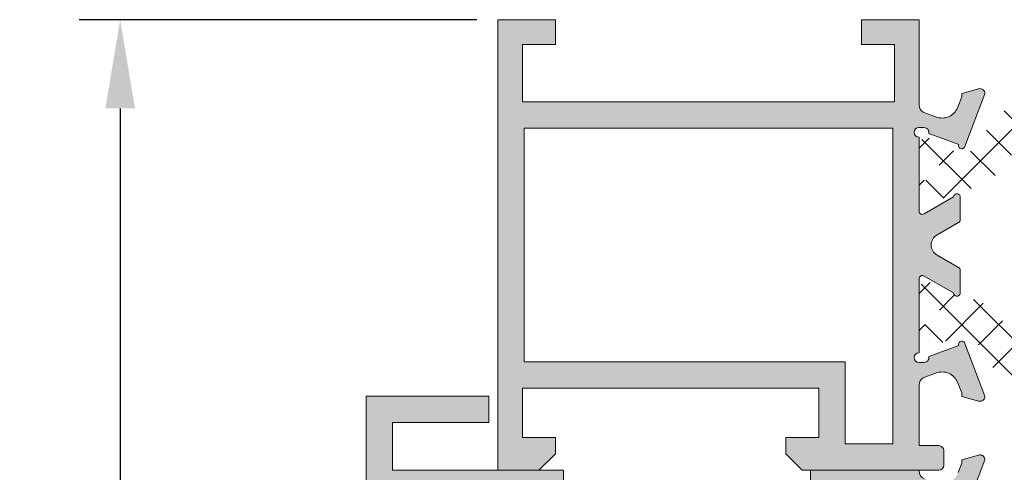
# Model space of a CAD drawing. Units: millimetres. Extents: x 3183 to 9190, y -2425 to -1227.
# Drawn here: x 3205 to 3235, y -1282 to -1268 of the extents above; entities that cross this region are included whole.
import ezdxf

# ---------------------------------------------------------------- set-up
doc = ezdxf.new("R2010")
doc.units = ezdxf.units.MM
doc.layers.add('PERFIL', color=7, linetype='Continuous', lineweight=9)
doc.layers.add('TEXTO COTAS', color=7, linetype='Continuous', lineweight=25)
doc.layers.add('POLIAMIDA 2', color=7, linetype='Continuous', lineweight=9, true_color=0x003a00)
doc.styles.add('TEXTO COTAS', font='ARIAL.TTF', dxfattribs={"height": 2.1})
doc.dimstyles.new('ISO-25', dxfattribs={"dimtxt": 2.7, "dimasz": 2.7, "dimexe": 1.25, "dimexo": 0.625, "dimtad": 1, "dimtxsty": 'TEXTO COTAS', "dimcen": 2.7, "dimclrd": 256, "dimclre": 256, "dimadec": 0, "dimazin": 0, "dimtfac": 1, "dimtmove": 0, "dimatfit": 3, "dimfxl": 0, "dimarcsym": 0})

# ---------------------------------------------------------------- blocks, each defined once
blk = doc.blocks.new('*D1')
at = {"layer": 'DEFPOINTS', "color": 0}
for p in [(3219.860989801523, -1268.160707893339), (3208.398056531918, -1497.19443240643), (3219.970876895689, -1497.19443240643)]:
    blk.add_point(p, dxfattribs=at)
at = {"layer": 'TEXTO COTAS', "color": 128, "lineweight": -2, "true_color": 0x004d40}
for p, q in [((3219.235989801523, -1268.160707893339), (3207.148056531918, -1268.160707893339)), ((3208.398056531918, -1270.860707893339), (3208.398056531918, -1494.49443240643)), ((3219.345876895689, -1497.19443240643), (3207.148056531918, -1497.19443240643))]:
    blk.add_line(p, q, dxfattribs=at)
at = {"layer": 'TEXTO COTAS', "color": 128, "true_color": 0x004d40}
for points in [[(3207.948056531918, -1270.860707893339), (3208.848056531917, -1270.860707893339), (3208.398056531918, -1268.160707893339)], [(3207.948056531918, -1494.49443240643), (3208.848056531917, -1494.49443240643), (3208.398056531918, -1497.19443240643)]]:
    blk.add_solid(points, dxfattribs=at)
at = {"layer": 'TEXTO COTAS', "insert": (3206.723056531918, -1382.677570149884), "char_height": 2.1, "attachment_point": 5, "rotation": 90, "style": 'TEXTO COTAS'}
blk.add_mtext('H', dxfattribs=at)

msp = doc.modelspace()

# ---------------------------------------------------------------- hatches: boundary and pattern name
at = {"layer": 'PERFIL'}
h = msp.add_hatch(color=256, dxfattribs=at)
h.paths.add_polyline_path([(3220.673896980075, -1271.460707893337), (3231.873896980076, -1271.460707893337), (3231.873896980076, -1281.060707893337), (3230.423896980075, -1281.060707893337), (3230.423896980075, -1278.560707893338), (3220.673896980075, -1278.560707893338)], flags=16)
edge = h.paths.add_edge_path()
edge.add_line((3232.674112716662, -1270.760707893337), (3232.673896980075, -1268.160707893339))
edge.add_line((3232.673896980075, -1268.160707893339), (3231.923896980075, -1268.160707893339))
edge.add_line((3231.923896980075, -1268.160707893339), (3230.923896980077, -1268.160707893339))
edge.add_line((3230.923896980077, -1268.160707893339), (3230.923896980077, -1268.910707893339))
edge.add_line((3230.923896980077, -1268.910707893339), (3231.923896980075, -1268.910707893339))
edge.add_line((3231.923896980075, -1268.910707893339), (3231.923896980075, -1270.660707893338))
edge.add_line((3231.923896980075, -1270.660707893338), (3220.623896980076, -1270.660707893338))
edge.add_line((3220.623896980076, -1270.660707893338), (3220.623896980076, -1268.910707893339))
edge.add_line((3220.623896980076, -1268.910707893339), (3221.218643744512, -1268.910707893339))
edge.add_line((3221.218643744512, -1268.910707893339), (3221.623896980076, -1268.910707893339))
edge.add_line((3221.623896980076, -1268.910707893339), (3221.623896980076, -1268.160707893339))
edge.add_line((3221.623896980076, -1268.160707893339), (3219.873896980076, -1268.160707893339))
edge.add_line((3219.873896980076, -1268.160707893339), (3219.873896980076, -1281.860707893339))
edge.add_line((3219.873896980076, -1281.860707893339), (3221.123896980077, -1281.860707893339))
edge.add_line((3221.123896980077, -1281.860707893339), (3221.623896980076, -1281.360707893338))
edge.add_line((3221.623896980076, -1281.360707893338), (3221.623896980076, -1280.860707893337))
edge.add_line((3221.623896980076, -1280.860707893337), (3220.623896980076, -1280.860707893337))
edge.add_line((3220.623896980076, -1280.860707893337), (3220.623896980076, -1279.360707893337))
edge.add_line((3220.623896980076, -1279.360707893337), (3229.623896980076, -1279.360707893337))
edge.add_line((3229.623896980076, -1279.360707893337), (3229.623896980076, -1280.860707893337))
edge.add_line((3229.623896980076, -1280.860707893337), (3228.623896980077, -1280.860707893337))
edge.add_line((3228.623896980077, -1280.860707893337), (3228.623896980077, -1281.360707893338))
edge.add_line((3228.623896980077, -1281.360707893338), (3229.123896980076, -1281.860707893339))
edge.add_line((3229.123896980076, -1281.860707893339), (3232.673896980075, -1281.860707893339))
edge.add_line((3232.673896980075, -1281.860707893339), (3233.273896980075, -1281.860707893339))
edge.add_arc((3233.273896980075, -1281.710707893339), 0.1500000000000909, 270.0000000001737, 360.0000000001737)
edge.add_line((3233.423896980075, -1281.710707893338), (3233.423896980075, -1281.260707893337))
edge.add_arc((3233.273896980076, -1281.260707893337), 0.1499999999987267, 3.474013860102707e-10, 90.0000000003474)
edge.add_line((3233.273896980075, -1281.110707893339), (3232.673896980075, -1281.110707893339))
edge.add_line((3232.673896980075, -1281.110707893339), (3232.674112716662, -1279.260707893338))
edge.add_arc((3232.923896980076, -1279.271091618608), 0.2499999999998083, 118.92684988932439, 177.6195406901056, ccw=False)
edge.add_line((3232.802973832711, -1279.052282129711), (3232.803616423341, -1279.049420924232))
edge.add_line((3232.803616423341, -1279.049420924232), (3233.23517894633, -1278.891548440813))
edge.add_line((3233.23517894633, -1278.891548440813), (3233.235096178037, -1278.891269181963))
edge.add_arc((3233.377179682737, -1279.370656580307), 0.4999999999994247, 16.09239075521009, 106.50906317452521, ccw=False)
edge.add_line((3233.857587670156, -1279.232063053677), (3233.857772719722, -1279.232009668485))
edge.add_line((3233.857772719722, -1279.232009668485), (3233.973896980076, -1279.510707893337))
edge.add_line((3233.973896980076, -1279.510707893337), (3233.973896980076, -1279.618207893338))
edge.add_line((3233.973896980076, -1279.618207893338), (3234.481656239539, -1279.757841689689))
edge.add_line((3234.481656239539, -1279.757841689689), (3234.486607222006, -1279.759180376953))
edge.add_arc((3234.523896980076, -1279.613889379494), 0.1499999999989843, 255.6054125472344, 361.2514152286378)
edge.add_line((3234.673861203265, -1279.610613442561), (3234.065987918478, -1278.005827970724))
edge.add_line((3234.065987918478, -1278.005827970724), (3234.068426194575, -1278.00308539181))
edge.add_arc((3233.973896980076, -1278.035707893338), 0.099999999998651, 19.03980869303647, 200.0715258644634)
edge.add_line((3233.879970487698, -1278.07002718863), (3232.970797469472, -1278.402225022213))
edge.add_line((3232.970797469472, -1278.402225022213), (3232.972759847893, -1278.410848713883))
edge.add_arc((3232.823896980076, -1278.429283642307), 0.1500000000014706, -90, 7.0594720001178075, ccw=False)
edge.add_line((3232.823896980076, -1278.579283642308), (3232.823896980076, -1278.585707893337))
edge.add_line((3232.823896980076, -1278.585707893337), (3232.673896980075, -1278.585707893337))
edge.add_arc((3232.673896980075, -1278.435707893338), 0.1499999999991815, 90, 270, ccw=False)
edge.add_line((3232.673896980075, -1278.285707893339), (3232.673896980075, -1276.035707893339))
edge.add_line((3232.673896980075, -1276.035707893339), (3232.674024303223, -1276.035714324523))
edge.add_arc((3232.773896980075, -1276.040758967071), 0.1000000000001835, 58.13267545168941, 177.1084054014487, ccw=False)
edge.add_line((3232.826692388593, -1275.955831675582), (3232.826725231367, -1275.955778844324))
edge.add_line((3232.826725231367, -1275.955778844324), (3233.723897067749, -1276.470569303215))
edge.add_arc((3233.823896980076, -1276.470436884961), 0.09999999999990253, 180.0758700932786, 351.3174355723398)
edge.add_line((3233.92275096717, -1276.485532885612), (3233.923896980077, -1276.485707893338))
edge.add_line((3233.923896980077, -1276.485707893338), (3233.923896980077, -1276.385707893337))
edge.add_line((3233.923896980077, -1276.385707893337), (3233.923896980077, -1275.778546754865))
edge.add_arc((3233.823896980075, -1275.778546754865), 0.1000000000021828, 0, 61.69453482605692)
edge.add_line((3233.871314199223, -1275.690503542016), (3233.871205123181, -1275.690399235518))
edge.add_line((3233.871205123181, -1275.690399235518), (3233.220326724316, -1275.31693010057))
edge.add_line((3233.220326724316, -1275.31693010057), (3233.22034629626, -1275.316894757475))
edge.add_arc((3233.38990337877, -1275.010707893338), 0.3499999999995211, 179.9999999999628, 241.02363393334952, ccw=False)
edge.add_arc((3233.38990337877, -1275.010707893337), 0.3499999999994543, 118.97636606665051, 180.0000000000372, ccw=False)
edge.add_line((3233.22034629626, -1274.704521029199), (3233.220326724316, -1274.704485686108))
edge.add_line((3233.220326724316, -1274.704485686108), (3233.871205123181, -1274.33101655116))
edge.add_line((3233.871205123181, -1274.33101655116), (3233.871314199223, -1274.330912244659))
edge.add_arc((3233.823896980075, -1274.24286903181), 0.10000000000232, 298.3054651739431, 360)
edge.add_line((3233.923896980077, -1274.24286903181), (3233.923896980077, -1273.635707893338))
edge.add_line((3233.923896980077, -1273.635707893338), (3233.923896980077, -1273.535707893337))
edge.add_line((3233.923896980077, -1273.535707893337), (3233.92275096717, -1273.535882901063))
edge.add_arc((3233.823896980076, -1273.550978901714), 0.1000000000002681, 8.682564427660251, 179.9241299067214)
edge.add_line((3233.723897067749, -1273.55084648346), (3232.826725231367, -1274.065636942351))
edge.add_line((3232.826725231367, -1274.065636942351), (3232.826692388593, -1274.065584111092))
edge.add_arc((3232.773896980075, -1273.980656819604), 0.1000000000003291, 182.8915945985514, 301.8673245483106, ccw=False)
edge.add_line((3232.674024303223, -1273.985701462152), (3232.673896980075, -1273.985707893339))
edge.add_line((3232.673896980075, -1273.985707893339), (3232.673896980075, -1271.735707893339))
edge.add_arc((3232.673896980075, -1271.585707893338), 0.1500000000005457, 90, 270, ccw=False)
edge.add_line((3232.673896980075, -1271.435707893338), (3232.823896980076, -1271.435707893338))
edge.add_line((3232.823896980076, -1271.435707893338), (3232.823896980076, -1271.442132144369))
edge.add_arc((3232.823896980077, -1271.59213214437), 0.1500000000003183, -7.059471999643392, 90.00000000034743, ccw=False)
edge.add_line((3232.972759847893, -1271.610567072792), (3232.970797469472, -1271.619190764462))
edge.add_line((3232.970797469472, -1271.619190764462), (3233.879970487698, -1271.951388598045))
edge.add_arc((3233.973896980076, -1271.985707893338), 0.09999999999944652, 159.9284741348024, 340.9601913062247)
edge.add_line((3234.068426194575, -1272.018330394867), (3234.065987918478, -1272.015587815951))
edge.add_line((3234.065987918478, -1272.015587815951), (3234.673861203265, -1270.410802344114))
edge.add_arc((3234.523896980076, -1270.407526407181), 0.1499999999989436, 358.7485847713622, 464.3945874527656)
edge.add_line((3234.486607222006, -1270.262235409722), (3234.481656239539, -1270.263574096986))
edge.add_line((3234.481656239539, -1270.263574096986), (3233.973896980076, -1270.403207893337))
edge.add_line((3233.973896980076, -1270.403207893337), (3233.973896980076, -1270.510707893337))
edge.add_line((3233.973896980076, -1270.510707893337), (3233.857772719722, -1270.78940611819))
edge.add_line((3233.857772719722, -1270.78940611819), (3233.857587670156, -1270.789352733))
edge.add_arc((3233.377179682738, -1270.650759206369), 0.4999999999986656, 253.4909368252805, 343.9076092445964, ccw=False)
edge.add_line((3233.235096178037, -1271.130146604712), (3233.23517894633, -1271.129867345862))
edge.add_line((3233.23517894633, -1271.129867345862), (3232.803616423341, -1270.971994862446))
edge.add_line((3232.803616423341, -1270.971994862446), (3232.802973832711, -1270.969133656964))
edge.add_arc((3232.923896980076, -1270.750324168067), 0.2499999999998507, 182.3804593098944, 241.0731501106756, ccw=False)
h = msp.add_hatch(color=256, dxfattribs=at)
h.paths.add_polyline_path([(3231.875287701093, -1282.660707893338), (3230.174010420154, -1282.660707893338), (3230.174010420154, -1284.935707893338), (3221.074010420155, -1284.935707893338), (3221.074010420155, -1282.660707893338), (3216.674010420154, -1282.660707893338), (3216.674010420154, -1294.310707893338), (3221.074010420155, -1294.310707893338), (3221.074010420155, -1292.035707893338), (3230.174010420154, -1292.035707893338), (3230.174010420154, -1294.310707893338), (3231.875287701095, -1294.310707893338)], flags=16)
edge = h.paths.add_edge_path()
edge.add_line((3232.675503340553, -1294.250353855389), (3232.825503340554, -1294.250353855389))
edge.add_arc((3232.825503340554, -1294.100353855388), 0.1500000000005457, 270, 372.8076326572894)
edge.add_line((3232.971771315365, -1294.067102095362), (3233.878522884711, -1293.735789021948))
edge.add_arc((3233.972462508214, -1293.701505685821), 0.09999999999892255, 19.03980869365222, 200.0495920701312, ccw=False)
edge.add_line((3234.066991722713, -1293.668883184292), (3234.675467563745, -1295.275259404613))
edge.add_arc((3234.525503340555, -1295.278535341545), 0.149999999999838, -104.39458745303727, 1.2514152283698081, ccw=False)
edge.add_line((3234.488213582484, -1295.423826339005), (3234.483262600017, -1295.422487651741))
edge.add_line((3234.483262600017, -1295.422487651741), (3233.975503340552, -1295.282853855389))
edge.add_line((3233.975503340552, -1295.282853855389), (3233.975503340552, -1295.175353855389))
edge.add_line((3233.975503340552, -1295.175353855389), (3233.859379080198, -1294.896655630536))
edge.add_line((3233.859379080198, -1294.896655630536), (3233.859194030632, -1294.896709015726))
edge.add_arc((3233.378786043213, -1295.035302542356), 0.4999999999995983, 16.09239075521005, 106.5090631745252)
edge.add_line((3233.236702538513, -1294.555915144012), (3233.236785306804, -1294.556194402865))
edge.add_line((3233.236785306804, -1294.556194402865), (3232.839615752052, -1294.701485387618))
edge.add_arc((3232.925503340552, -1294.936268952079), 0.2499999999995482, 110.0933290821787, 179.9999999994789)
edge.add_line((3232.675503340553, -1294.936268952077), (3232.675503340553, -1296.860969740728))
edge.add_line((3232.675503340553, -1296.860969740728), (3233.425719077138, -1296.860969740728))
edge.add_line((3233.425719077138, -1296.860969740728), (3233.425719077138, -1297.610969740728))
edge.add_line((3233.425719077138, -1297.610969740728), (3229.374010420155, -1297.610969740728))
edge.add_line((3229.374010420155, -1297.610969740728), (3229.374010420155, -1296.860707893339))
edge.add_line((3229.374010420155, -1296.860707893339), (3231.875287701095, -1296.860707893339))
edge.add_line((3231.875287701095, -1296.860707893339), (3231.875287701095, -1295.110707893337))
edge.add_line((3231.875287701095, -1295.110707893337), (3229.374010420155, -1295.110707893337))
edge.add_line((3229.374010420155, -1295.110707893337), (3229.374010420155, -1292.835707893337))
edge.add_line((3229.374010420155, -1292.835707893337), (3221.874010420155, -1292.835707893337))
edge.add_line((3221.874010420155, -1292.835707893337), (3221.874010420155, -1295.110707893337))
edge.add_line((3221.874010420155, -1295.110707893337), (3220.624010420157, -1295.110707893337))
edge.add_line((3220.624010420157, -1295.110707893337), (3220.624010420157, -1296.860707893339))
edge.add_line((3220.624010420157, -1296.860707893339), (3221.874010420155, -1296.860707893339))
edge.add_line((3221.874010420155, -1296.860707893339), (3221.874010420155, -1297.610707893339))
edge.add_line((3221.874010420155, -1297.610707893339), (3219.874010420157, -1297.610707893339))
edge.add_line((3219.874010420157, -1297.610707893339), (3219.874010420157, -1295.110707893337))
edge.add_line((3219.874010420157, -1295.110707893337), (3216.674010420154, -1295.110707893337))
edge.add_line((3216.674010420154, -1295.110707893337), (3216.674010420154, -1300.860707893338))
edge.add_line((3216.674010420154, -1300.860707893338), (3217.374010420155, -1300.860707893338))
edge.add_arc((3217.374010420156, -1301.110707893338), 0.2500000000004547, 3.1258196031558327e-10, 90.0000000003127, ccw=False)
edge.add_line((3217.624010420157, -1301.110707893337), (3217.624010420157, -1301.485707893337))
edge.add_line((3217.624010420157, -1301.485707893337), (3217.374010420155, -1302.235707893337))
edge.add_line((3217.374010420155, -1302.235707893337), (3217.124010420157, -1302.235707893337))
edge.add_line((3217.124010420157, -1302.235707893337), (3217.124010420157, -1301.485707893337))
edge.add_line((3217.124010420157, -1301.485707893337), (3216.474010420157, -1301.485707893337))
edge.add_line((3216.474010420157, -1301.485707893337), (3216.474010420157, -1304.735707893339))
edge.add_line((3216.474010420157, -1304.735707893339), (3217.124010420157, -1304.735707893339))
edge.add_line((3217.124010420157, -1304.735707893339), (3217.124010420157, -1303.985707893339))
edge.add_line((3217.124010420157, -1303.985707893339), (3217.374010420155, -1303.985707893339))
edge.add_line((3217.374010420155, -1303.985707893339), (3217.624010420157, -1304.735707893339))
edge.add_line((3217.624010420157, -1304.735707893339), (3217.624010420157, -1305.110707893339))
edge.add_arc((3217.374010420156, -1305.110707893337), 0.2500000000004547, 269.99999999968736, 359.99999999968736, ccw=False)
edge.add_line((3217.374010420155, -1305.360707893338), (3216.124010420157, -1305.360707893338))
edge.add_arc((3216.124010420155, -1305.110707893337), 0.2500000000004547, 180.0000000003127, 270.00000000031264, ccw=False)
edge.add_line((3215.874010420155, -1305.110707893339), (3215.874010420155, -1279.610707893339))
edge.add_line((3215.874010420155, -1279.610707893339), (3219.599010420155, -1279.610707893339))
edge.add_line((3219.599010420155, -1279.610707893339), (3219.599010420155, -1280.410707893338))
edge.add_line((3219.599010420155, -1280.410707893338), (3216.674010420154, -1280.410707893338))
edge.add_line((3216.674010420154, -1280.410707893338), (3216.674010420154, -1281.860707893339))
edge.add_line((3216.674010420154, -1281.860707893339), (3221.874010420155, -1281.860707893339))
edge.add_line((3221.874010420155, -1281.860707893339), (3221.874010420155, -1284.135707893338))
edge.add_line((3221.874010420155, -1284.135707893338), (3229.374010420155, -1284.135707893338))
edge.add_line((3229.374010420155, -1284.135707893338), (3229.374010420155, -1281.860707893339))
edge.add_line((3229.374010420155, -1281.860707893339), (3232.675503340553, -1281.860707893339))
edge.add_line((3232.675503340553, -1281.860707893339), (3232.675503340553, -1281.884948527623))
edge.add_arc((3232.925503340554, -1281.884948527622), 0.2500000000013642, 180.0000000002084, 249.9066709175372)
edge.add_line((3232.839615752052, -1282.119732092085), (3233.236785306804, -1282.265023076838))
edge.add_line((3233.236785306804, -1282.265023076838), (3233.236702538513, -1282.265302335688))
edge.add_arc((3233.378786043213, -1281.785914937344), 0.4999999999994247, 253.4909368254748, 343.9076092447899)
edge.add_line((3233.859194030632, -1281.924508463974), (3233.859379080198, -1281.924561849164))
edge.add_line((3233.859379080198, -1281.924561849164), (3233.975503340552, -1281.645863624314))
edge.add_line((3233.975503340552, -1281.645863624314), (3233.975503340552, -1281.538363624314))
edge.add_line((3233.975503340552, -1281.538363624314), (3234.483262600017, -1281.398729827962))
edge.add_line((3234.483262600017, -1281.398729827962), (3234.488213582484, -1281.397391140698))
edge.add_arc((3234.525503340555, -1281.542682138158), 0.1499999999998711, -1.2514152283698081, 104.3945874530373, ccw=False)
edge.add_line((3234.675467563745, -1281.54595807509), (3234.066991722713, -1283.152334295411))
edge.add_arc((3233.972462508214, -1283.119711793882), 0.09999999999902187, 159.9504079298688, 340.9601913063478, ccw=False)
edge.add_line((3233.878522884711, -1283.085428457755), (3232.971771315362, -1282.754115384338))
edge.add_arc((3232.825503340554, -1282.720863624312), 0.1499999999974876, 347.192367342441, 449.9999999998263)
edge.add_line((3232.825503340554, -1282.570863624314), (3232.675503340553, -1282.570863624314))
edge.add_arc((3232.675503340553, -1282.720863624313), 0.1499999999991815, 90, 270)
edge.add_line((3232.675503340553, -1282.870863624312), (3232.675503340553, -1285.120863624312))
edge.add_arc((3232.775503340554, -1285.120863624312), 0.1000000000008185, 180, 300.0000000000657)
edge.add_line((3232.825503340554, -1285.207466164692), (3233.725551749466, -1284.687822973522))
edge.add_arc((3233.825503340554, -1284.684711793881), 0.09999999999893916, -2.6062707547680475e-10, 181.7828623248087, ccw=False)
edge.add_line((3233.925503340553, -1284.684711793881), (3233.925503340553, -1285.380671245448))
edge.add_arc((3233.825503340553, -1285.380671245448), 0.1000000000003638, -59.99999999944822, 5.210836206970271e-10, ccw=False)
edge.add_line((3233.875503340554, -1285.467273785827), (3232.675287701094, -1286.160218608352))
edge.add_line((3232.675287701094, -1286.160218608352), (3232.675287701094, -1290.660998871348))
edge.add_line((3232.675287701094, -1290.660998871348), (3233.875503340554, -1291.353943693873))
edge.add_arc((3233.825503340553, -1291.440546234252), 0.1000000000005145, -5.210836206970271e-10, 59.99999999944822, ccw=False)
edge.add_line((3233.925503340553, -1291.440546234252), (3233.925503340553, -1292.136505685819))
edge.add_arc((3233.825503340554, -1292.136505685819), 0.09999999999854481, -181.78286232480866, 2.6062707547680475e-10, ccw=False)
edge.add_line((3233.725551749466, -1292.133394506178), (3232.825503340554, -1291.613751315011))
edge.add_arc((3232.775503340553, -1291.700353855389), 0.1000000000001207, 59.99999999931786, 179.9999999992183)
edge.add_line((3232.675503340553, -1291.700353855388), (3232.675503340553, -1293.950353855388))
edge.add_arc((3232.675503340553, -1294.100353855388), 0.1500000000005457, 90, 270)
at = {"layer": 'POLIAMIDA 2'}
h = msp.add_hatch(dxfattribs=at)
h.set_pattern_fill('ANSI37', color=256, scale=0.25, angle=-90.00000000000001, style=0)
h.set_pattern_definition([(134.9999999999999, (3501.697405289915, -1087.236854360464), (-0.5612660075668223, -0.561266007566822), []), (225, (3501.697405289915, -1087.236854360464), (0.5612660075668218, -0.5612660075668224), [])])
edge = h.paths.add_edge_path()
edge.add_arc((3251.799112505075, -1272.777872026508), 0.3, 61.04679037482589, 298.9562275705583, ccw=False)
edge.add_line((3251.944341066244, -1272.515367426509), (3252.024112155077, -1272.515367426509))
edge.add_arc((3252.024112155077, -1272.365367076509), 0.15, 269.9999999999783, 359.9999990000051)
edge.add_line((3252.174112155074, -1272.365367079126), (3252.174112505075, -1271.965372026509))
edge.add_arc((3251.974112505076, -1271.965372026509), 0.2, 0, 90)
edge.add_line((3251.974112505076, -1271.765372026509), (3251.827221217339, -1271.765372026509))
edge.add_arc((3251.827221217339, -1271.865372026508), 0.1, 90, 119.9999925379137)
edge.add_line((3251.777221228618, -1271.778769479618), (3251.145359642818, -1272.143574826548))
edge.add_arc((3250.870359704851, -1271.66726081865), 0.55, 212.000000000008, 299.99999253790793, ccw=False)
edge.add_line((3250.403933251964, -1271.958716413979), (3249.898987414315, -1271.150634154695))
edge.add_arc((3249.474963366237, -1271.41559378681), 0.5, 31.99999999999223, 90)
edge.add_line((3249.474963366237, -1270.915593786809), (3246.37247013664, -1270.915593786809))
edge.add_arc((3246.37247013664, -1270.86559378681), 0.05000000000000049, 217.4927347636423, 270, ccw=False)
edge.add_arc((3246.174112505075, -1271.017758993083), 0.199999999999996, 37.4927347636036, 90)
edge.add_arc((3246.174112505075, -1271.017758993083), 0.1999999999999976, 90, 142.5072652363884)
edge.add_arc((3245.97575487351, -1270.86559378681), 0.04999999999999818, 270, 322.5072652363895, ccw=False)
edge.add_line((3245.97575487351, -1270.915593786809), (3235.373261643915, -1270.915593786809))
edge.add_arc((3235.373261643915, -1271.41559378681), 0.5, 89.99999999999997, 147.999999999995)
edge.add_line((3234.949237595836, -1271.150634154692), (3234.444291758185, -1271.958716413979))
edge.add_arc((3233.977865305301, -1271.66726081865), 0.55, 240.0000074620921, 328.00000000000523, ccw=False)
edge.add_line((3233.702865367335, -1272.143574826548), (3233.071003781535, -1271.778769479618))
edge.add_arc((3233.021003792811, -1271.865372026508), 0.1, 60.00000746211672, 90)
edge.add_line((3233.021003792811, -1271.765372026509), (3232.874112505076, -1271.765372026509))
edge.add_arc((3232.874112505076, -1271.965372026509), 0.2, 90, 180)
edge.add_line((3232.674112505075, -1271.965372026509), (3232.674112505075, -1272.365367076507))
edge.add_arc((3232.824112855076, -1272.365367076509), 0.15, 179.9999999999565, 270)
edge.add_line((3232.824112855076, -1272.515367076507), (3232.903883943909, -1272.515367426509))
edge.add_arc((3233.049112505075, -1272.777872026508), 0.3, -118.95622757053877, 118.9532096251884, ccw=False)
edge.add_line((3232.903870117184, -1273.040368976509), (3232.824112855076, -1273.040368976509))
edge.add_arc((3232.824112855076, -1273.190368976507), 0.15, 89.99999999997827, 180.0000010000165)
edge.add_line((3232.674112855074, -1273.190368979127), (3232.674112505075, -1273.590371626509))
edge.add_arc((3232.874112505076, -1273.590371626509), 0.2, 180, 270)
edge.add_line((3232.874112505076, -1273.790371626509), (3233.021003779165, -1273.790371626509))
edge.add_arc((3233.021003779165, -1273.690371626507), 0.1, 270, 300.0000071297083)
edge.add_line((3233.07100378994, -1273.776974160666), (3233.733816973053, -1273.394298681003))
edge.add_arc((3233.983817026935, -1273.827311351784), 0.5, 91.35671387753138, 120.0000071296995, ccw=False)
edge.add_arc((3233.936463204105, -1271.827872026508), 1.5, 271.3567138775325, 327.9999999999944)
edge.add_line((3235.208535348341, -1272.622750922857), (3235.314367017364, -1272.45338484865))
edge.add_arc((3236.61023689893, -1273.588343226001), 1.722616982462863, 89.53108912021412, 138.7872354195844, ccw=False)
edge.add_line((3236.624334705691, -1271.865783932359), (3237.684483641514, -1271.86570553912))
edge.add_arc((3237.684520614264, -1272.365705537754), 0.5, 0.6516026175032721, 90.00423676479062, ccw=False)
edge.add_line((3238.184488280541, -1272.360019354783), (3238.225779171742, -1275.990593786809))
edge.add_arc((3238.42577917174, -1275.990593786809), 0.2, 180, 360)
edge.add_line((3238.625779171739, -1275.990593786809), (3238.662922023451, -1272.360478766967))
edge.add_arc((3239.162895852736, -1272.365594432367), 0.5, 90.00000703998808, 179.4137776985455, ccw=False)
edge.add_line((3239.162895791301, -1271.865594432366), (3244.424923931568, -1271.865593785816))
edge.add_arc((3244.424923993003, -1272.365593785817), 0.5, 0.7766867117409788, 90.00000703998808, ccw=False)
edge.add_line((3244.924878054185, -1272.358816123208), (3244.974112505075, -1275.990593786809))
edge.add_arc((3245.174112505077, -1275.990593786809), 0.2, 180, 360)
edge.add_line((3245.374112505076, -1275.990593786809), (3245.40646397644, -1272.361137171169))
edge.add_arc((3245.906444114622, -1272.36559378681), 0.5, 90, 179.4893027034155, ccw=False)
edge.add_line((3245.906444114622, -1271.865593786809), (3248.481890890125, -1271.865593786809))
edge.add_arc((3248.481890890125, -1273.11559378681), 1.25, 27.921567934295183, 90, ccw=False)
edge.add_arc((3250.911761806048, -1271.827872026508), 1.5, 207.9215679342836, 268.6432861224686)
edge.add_arc((3250.864407983219, -1273.827311351784), 0.5, 59.99999287029402, 88.64328612246862, ccw=False)
edge.add_line((3251.114408037099, -1273.394298681003), (3251.77722122021, -1273.776974160666))
edge.add_arc((3251.827221230989, -1273.690371626507), 0.1, 239.999992870322, 270)
edge.add_line((3251.827221230989, -1273.790371626509), (3251.974112505076, -1273.790371626509))
edge.add_arc((3251.974112505076, -1273.590371626509), 0.2, 270, 360)
edge.add_line((3252.174112505075, -1273.590371626509), (3252.174112505075, -1273.190368976507))
edge.add_arc((3252.024112155077, -1273.190368976507), 0.15, 0, 89.99999500000384)
edge.add_line((3252.024112168164, -1273.040368976509), (3251.944354892968, -1273.040368976509))
h = msp.add_hatch(dxfattribs=at)
h.set_pattern_fill('ANSI37', color=256, scale=0.25, angle=-90.00000000000001, style=0)
h.set_pattern_definition([(134.9999999999999, (3501.697405289915, -1087.164691950985), (-0.5612660075668223, -0.561266007566822), []), (225, (3501.697405289915, -1087.164691950985), (0.5612660075668218, -0.5612660075668224), [])])
edge = h.paths.add_edge_path()
edge.add_arc((3251.799112680077, -1277.165705418337), 0.3, 61.04377243147309, 298.95320962317214, ccw=False)
edge.add_line((3251.94435506796, -1276.903208468334), (3252.024112343167, -1276.903208468339))
edge.add_arc((3252.024112330076, -1276.753208468338), 0.15, 270.0000049999961, 359.9999999999565)
edge.add_line((3252.174112680077, -1276.753208468338), (3252.174112680077, -1276.35320581834))
edge.add_arc((3251.974112680076, -1276.35320581834), 0.2, 0, 90)
edge.add_line((3251.974112680076, -1276.15320581834), (3251.827221405987, -1276.15320581834))
edge.add_arc((3251.827221405987, -1276.253205818338), 0.1, 89.99999999999997, 120.0000071297105)
edge.add_line((3251.777221395212, -1276.166603284183), (3251.114408212099, -1276.549278763845))
edge.add_arc((3250.864408158217, -1276.116266093062), 0.5, 271.3567138775346, 300.0000071297059, ccw=False)
edge.add_arc((3250.911761981047, -1278.11570541834), 1.5, 91.35671387753139, 152.0784320657164)
edge.add_arc((3248.481891065124, -1276.827983658035), 1.25, 270, 332.07843206570476, ccw=False)
edge.add_line((3248.481891065124, -1278.077983658036), (3247.156444289623, -1278.077983658036))
edge.add_arc((3247.156444289623, -1277.577983658035), 0.5, 180.5106972965845, 269.99999999999994, ccw=False)
edge.add_line((3246.656464151439, -1277.582440273679), (3246.624112680077, -1273.952983658036))
edge.add_arc((3246.424112680075, -1273.952983658036), 0.2, 0, 180)
edge.add_line((3246.224112680078, -1273.952983658036), (3246.174878229183, -1277.584761321638))
edge.add_arc((3245.674924168006, -1277.577983659031), 0.5, 269.99999296001187, 359.223313288259, ccw=False)
edge.add_line((3245.67492410657, -1278.07798365903), (3240.412895966299, -1278.07798301248))
edge.add_arc((3240.412896027737, -1277.577983012479), 0.5, 180.5862223014415, 269.99999296001187, ccw=False)
edge.add_line((3239.912922198454, -1277.583098677879), (3239.875779346741, -1273.952983658036))
edge.add_arc((3239.67577934674, -1273.952983658036), 0.2, 0, 180)
edge.add_line((3239.475779346741, -1273.952983658036), (3239.434488455539, -1277.583558090065))
edge.add_arc((3238.934329361758, -1277.577790691307), 0.5001923449841339, 270.01769240549896, 359.3393442873954, ccw=False)
edge.add_line((3238.934483816516, -1278.077983012444), (3236.374334880692, -1278.077793512489))
edge.add_arc((3236.374427312561, -1276.827793515904), 1.25, 211.9999999999992, 269.99576323521205, ccw=False)
edge.add_line((3235.314367192364, -1277.490192596198), (3235.208535523339, -1277.320826521989))
edge.add_arc((3233.936463379104, -1278.11570541834), 1.5, 32.00000000000498, 88.64328612246854)
edge.add_arc((3233.983817201933, -1276.116266093062), 0.5, 239.9999928703034, 268.64328612246857, ccw=False)
edge.add_line((3233.733817148053, -1276.549278763845), (3233.071003964942, -1276.166603284183))
edge.add_arc((3233.021003954163, -1276.253205818338), 0.1, 59.99999287029162, 89.99999999999997)
edge.add_line((3233.021003954163, -1276.15320581834), (3232.874112680076, -1276.15320581834))
edge.add_arc((3232.874112680076, -1276.35320581834), 0.2, 89.99999999999997, 180)
edge.add_line((3232.674112680077, -1276.35320581834), (3232.674113030077, -1276.753208465719))
edge.add_arc((3232.824113030075, -1276.753208468338), 0.15, 179.9999989999834, 270.0000000000217)
edge.add_line((3232.824113030075, -1276.903208468339), (3232.903870292193, -1276.903208468334))
edge.add_arc((3233.049112680077, -1277.165705418337), 0.3, -118.95320962315549, 118.95622756852691, ccw=False)
edge.add_line((3232.903884118919, -1277.42821001834), (3232.824113030075, -1277.428210368339))
edge.add_arc((3232.824113030075, -1277.578210368339), 0.15, 89.99999999999997, 180.0000000000434)
edge.add_line((3232.674112680077, -1277.578210368339), (3232.674112680077, -1277.978205418339))
edge.add_arc((3232.874112680076, -1277.978205418339), 0.2, 180, 270)
edge.add_line((3232.874112680076, -1278.178205418339), (3233.021003967813, -1278.178205418339))
edge.add_arc((3233.021003967813, -1278.078205418338), 0.1, 270, 299.9999925379299)
edge.add_line((3233.071003956534, -1278.16480796523), (3233.702865542334, -1277.800002618298))
edge.add_arc((3233.977865480301, -1278.276316626195), 0.55, 31.99999999999642, 119.9999925379079, ccw=False)
edge.add_line((3234.444291933188, -1277.984861030867), (3234.949237770837, -1278.792943290153))
edge.add_arc((3235.373261818915, -1278.527983658035), 0.5, 212.000000000005, 270)
edge.add_line((3235.373261818915, -1279.027983658036), (3241.674112680077, -1279.027983658036))
edge.add_line((3241.674112680077, -1279.027983658036), (3242.923896943493, -1279.027983658036))
edge.add_arc((3242.923896943493, -1279.277983658035), 0.25, 0, 90, ccw=False)
edge.add_line((3243.173896943491, -1279.277983658035), (3243.173896943491, -1281.775750888209))
edge.add_arc((3243.273896943494, -1281.775750888209), 0.1, 180, 270)
edge.add_line((3243.273896943494, -1281.87575088821), (3244.257475587255, -1281.87575088821))
edge.add_arc((3244.257475587255, -1281.775750888209), 0.1, 270, 315)
edge.add_line((3244.328186265374, -1281.846461566328), (3244.64460762161, -1281.530040210092))
edge.add_arc((3244.573896943491, -1281.459329531973), 0.1, 314.9999999999999, 359.9999999999999)
edge.add_line((3244.673896943491, -1281.459329531973), (3244.673896943491, -1281.225750888212))
edge.add_arc((3244.573896943491, -1281.225750888212), 0.1, 0, 90)
edge.add_line((3244.573896943491, -1281.12575088821), (3244.023896943494, -1281.12575088821))
edge.add_arc((3244.023896943494, -1281.025750888209), 0.1, 180, 270, ccw=False)
edge.add_line((3243.923896943491, -1281.025750888209), (3243.923896943491, -1279.277983658035))
edge.add_arc((3244.173896943491, -1279.277983658035), 0.25, 90, 180, ccw=False)
edge.add_line((3244.173896943491, -1279.027983658036), (3247.423896943493, -1279.027983658036))
edge.add_arc((3247.423896943493, -1279.277983658035), 0.25, 0, 90, ccw=False)
edge.add_line((3247.673896943491, -1279.277983658035), (3247.673896943491, -1281.025750888209))
edge.add_arc((3247.573896943491, -1281.025750888209), 0.1, -90, 0, ccw=False)
edge.add_line((3247.573896943491, -1281.12575088821), (3247.023896943494, -1281.12575088821))
edge.add_arc((3247.023896943494, -1281.225750888212), 0.1, 89.99999999999997, 180)
edge.add_line((3246.923896943491, -1281.225750888212), (3246.923896943491, -1281.459329531973))
edge.add_arc((3247.023896943494, -1281.459329531973), 0.1, 180, 225)
edge.add_line((3246.953186265374, -1281.530040210092), (3247.26960762161, -1281.846461566328))
edge.add_arc((3247.340318299729, -1281.775750888209), 0.1, 225, 270)
edge.add_line((3247.340318299729, -1281.87575088821), (3248.757475587255, -1281.87575088821))
edge.add_arc((3248.757475587255, -1281.775750888209), 0.1, 270, 315)
edge.add_line((3248.828186265374, -1281.846461566328), (3249.14460762161, -1281.530040210092))
edge.add_arc((3249.073896943491, -1281.459329531973), 0.1, 314.9999999999999, 359.9999999999999)
edge.add_line((3249.173896943491, -1281.459329531973), (3249.173896943491, -1281.225750888212))
edge.add_arc((3249.073896943491, -1281.225750888212), 0.1, 0, 90)
edge.add_line((3249.073896943491, -1281.12575088821), (3248.523896943494, -1281.12575088821))
edge.add_arc((3248.523896943494, -1281.025750888209), 0.1, 180, 270, ccw=False)
edge.add_line((3248.423896943491, -1281.025750888209), (3248.423896943491, -1279.277983658035))
edge.add_arc((3248.673896943491, -1279.277983658035), 0.25, 90, 180, ccw=False)
edge.add_line((3248.673896943491, -1279.027983658036), (3249.474963541237, -1279.027983658036))
edge.add_arc((3249.474963541237, -1278.527983658035), 0.5, 270, 328.0000000000078)
edge.add_line((3249.898987589316, -1278.792943290153), (3250.403933426967, -1277.984861030867))
edge.add_arc((3250.870359879851, -1278.276316626195), 0.55, 60.00000746209457, 147.999999999992, ccw=False)
edge.add_line((3251.145359817817, -1277.800002618298), (3251.777221403617, -1278.16480796523))
edge.add_arc((3251.827221392341, -1278.078205418338), 0.1, 240.0000074620863, 270)
edge.add_line((3251.827221392341, -1278.178205418339), (3251.974112680076, -1278.178205418339))
edge.add_arc((3251.974112680076, -1277.978205418339), 0.2, 270, 360)
edge.add_line((3252.174112680077, -1277.978205418339), (3252.174112330078, -1277.57821036572))
edge.add_arc((3252.024112330076, -1277.578210368339), 0.15, 9.999948641776382e-07, 90.00000000002169)
edge.add_line((3252.024112330076, -1277.42821001834), (3251.944341241232, -1277.428210018342))

# ---------------------------------------------------------------- linework, layer by layer
at = {"layer": 'PERFIL'}
msp.add_lwpolyline([(3232.674112716662, -1270.760707893337), (3232.673896980075, -1268.160707893339), (3231.923896980075, -1268.160707893339), (3230.923896980077, -1268.160707893339), (3230.923896980077, -1268.910707893339), (3231.923896980075, -1268.910707893339), (3231.923896980075, -1268.910707893339), (3231.923896980075, -1270.660707893338), (3220.623896980076, -1270.660707893338), (3220.623896980076, -1268.910707893339), (3221.218643744512, -1268.910707893339), (3221.623896980076, -1268.910707893339), (3221.623896980076, -1268.160707893339), (3219.873896980076, -1268.160707893339), (3219.873896980076, -1281.860707893339), (3221.123896980077, -1281.860707893339), (3221.623896980076, -1281.360707893338), (3221.623896980076, -1280.860707893337), (3220.623896980076, -1280.860707893337), (3220.623896980076, -1279.360707893337), (3229.623896980076, -1279.360707893337), (3229.623896980076, -1280.860707893337), (3228.623896980077, -1280.860707893337), (3228.623896980077, -1281.360707893338), (3229.123896980076, -1281.860707893339), (3232.673896980075, -1281.860707893339), (3233.273896980075, -1281.860707893339, 0.4142135623730951), (3233.423896980075, -1281.710707893338), (3233.423896980075, -1281.260707893337, 0.4142135623730951), (3233.273896980075, -1281.110707893339), (3232.673896980075, -1281.110707893339), (3232.674112716662, -1279.260707893338, -0.261844700070588), (3232.802973832711, -1279.052282129711), (3232.803616423341, -1279.049420924232), (3233.23517894633, -1278.891548440813), (3233.235096178037, -1278.891269181963, -0.416345178983402), (3233.857587670156, -1279.232063053677), (3233.857772719722, -1279.232009668485), (3233.973896980076, -1279.510707893337), (3233.973896980076, -1279.618207893338), (3234.481656239539, -1279.757841689689), (3234.486607222006, -1279.759180376953, 0.4966545224785037), (3234.673861203265, -1279.610613442561), (3234.065987918478, -1278.005827970724), (3234.068426194575, -1278.00308539181, 1.009044206332384), (3233.879970487698, -1278.07002718863), (3232.970797469472, -1278.402225022213), (3232.972759847893, -1278.410848713883, -0.4507793427524522), (3232.823896980076, -1278.579283642308), (3232.823896980076, -1278.585707893337), (3232.673896980075, -1278.585707893337, -1), (3232.673896980075, -1278.285707893339), (3232.673896980075, -1276.035707893339), (3232.674024303223, -1276.035714324523, -0.5714066044892528), (3232.826692388593, -1275.955831675582), (3232.826725231367, -1275.955778844324), (3233.723897067749, -1276.470569303215, 0.9263470917998908), (3233.92275096717, -1276.485532885612), (3233.923896980077, -1276.485707893338), (3233.923896980077, -1276.385707893337), (3233.923896980077, -1275.778546754865, 0.2758897227919798), (3233.871314199223, -1275.690503542016), (3233.871205123181, -1275.690399235518), (3233.220326724316, -1275.31693010057), (3233.22034629626, -1275.316894757475, -0.2727420823253576), (3233.03990337877, -1275.010707893337, -0.2727420823253576), (3233.22034629626, -1274.704521029199), (3233.220326724316, -1274.704485686108), (3233.871205123181, -1274.33101655116), (3233.871314199223, -1274.330912244659, 0.2758897227919798), (3233.923896980077, -1274.24286903181), (3233.923896980077, -1273.635707893338), (3233.923896980077, -1273.535707893337), (3233.92275096717, -1273.535882901063, 0.9263470917998908), (3233.723897067749, -1273.55084648346), (3232.826725231367, -1274.065636942351), (3232.826692388593, -1274.065584111092, -0.5714066044892528), (3232.674024303223, -1273.985701462152), (3232.673896980075, -1273.985707893339), (3232.673896980075, -1271.735707893339, -1), (3232.673896980075, -1271.435707893338), (3232.823896980076, -1271.435707893338), (3232.823896980076, -1271.442132144369, -0.4507793427524522), (3232.972759847893, -1271.610567072792), (3232.970797469472, -1271.619190764462), (3233.879970487698, -1271.951388598045, 1.009044206332384), (3234.068426194575, -1272.018330394867), (3234.065987918478, -1272.015587815951), (3234.673861203265, -1270.410802344114, 0.4966545224785037), (3234.486607222006, -1270.262235409722), (3234.481656239539, -1270.263574096986), (3233.973896980076, -1270.403207893337), (3233.973896980076, -1270.510707893337), (3233.857772719722, -1270.78940611819), (3233.857587670156, -1270.789352733, -0.416345178983402), (3233.235096178037, -1271.130146604712), (3233.23517894633, -1271.129867345862), (3232.803616423341, -1270.971994862446), (3232.802973832711, -1270.969133656964, -0.2618447000705857)], format="xyb", close=True, dxfattribs=at)
msp.add_lwpolyline([(3220.673896980075, -1271.460707893337), (3231.873896980076, -1271.460707893337), (3231.873896980076, -1281.060707893337), (3230.423896980075, -1281.060707893337), (3230.423896980075, -1278.560707893338), (3220.673896980075, -1278.560707893338)], close=True, dxfattribs=at)
msp.add_lwpolyline([(3215.874010420155, -1305.110707893339), (3215.874010420155, -1279.610707893339), (3219.599010420155, -1279.610707893339), (3219.599010420155, -1280.410707893338), (3216.674010420154, -1280.410707893338), (3216.674010420154, -1281.860707893339), (3221.874010420155, -1281.860707893339), (3221.874010420155, -1284.135707893338)], dxfattribs=at)
for points in [[(3233.859379080198, -1281.924561849164), (3233.975503340552, -1281.645863624314), (3233.975503340552, -1281.538363624314), (3234.483262600017, -1281.398729827962), (3234.488213582484, -1281.397391140698, -0.4966545224784946), (3234.675467563745, -1281.54595807509), (3234.066991722713, -1283.152334295411, -1.008851077547715)], [(3229.374010420155, -1284.135707893338), (3229.374010420155, -1281.860707893339), (3232.675503340553, -1281.860707893339), (3232.675503340553, -1281.884948527623, 0.3148511377999358), (3232.839615752052, -1282.119732092085)]]:
    msp.add_lwpolyline(points, format="xyb", dxfattribs=at)

# ---------------------------------------------------------------- dimensions: what is measured, and where the dimension line sits
at = {"layer": 'TEXTO COTAS'}
dim = msp.add_linear_dim(base=(3208.398056531918, -1497.19443240643), p1=(3219.860989801523, -1268.160707893339), p2=(3219.970876895689, -1497.19443240643), angle=90, text='H', dimstyle='ISO-25', override={"dimclrt": 256}, dxfattribs=at)
dim.commit()
dim.dimension.update_dxf_attribs({"geometry": '*D1', "text_midpoint": (3206.723056531918, -1382.677570149884)})

doc.saveas('drawing.dxf')
